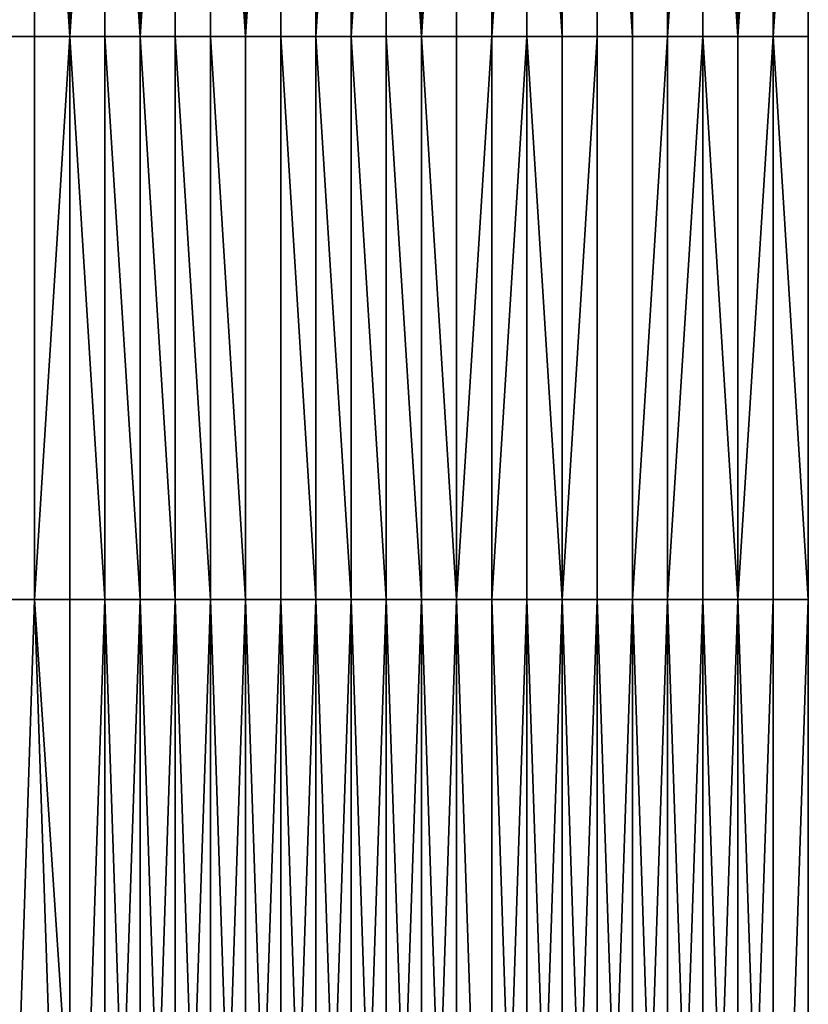
# Model space of a CAD drawing. Extents: x 0 to 0.269, y -0.011 to 0.106.
# Drawn here: x 0.047 to 0.05, y 0.084 to 0.086 of the extents above; entities that cross this region are included whole.
import ezdxf

# ---------------------------------------------------------------- set-up
doc = ezdxf.new("R2010")
doc.units = 0
doc.layers.add('A5441319_1', color=7, linetype='CONTINUOUS')

msp = doc.modelspace()

# ---------------------------------------------------------------- linework, layer by layer
at = {"layer": 'A5441319_1'}
for points in [[(0.0471, 0.0878, 0.0751), (0.0473, 0.0878, 0.0747), (0.0473, 0.0863, 0.0748), (0.0472, 0.0863, 0.075)], [(0.0474, 0.0863, 0.0745), (0.0473, 0.0863, 0.0748), (0.0473, 0.0878, 0.0747)], [(0.0474, 0.0863, 0.0745), (0.0473, 0.0878, 0.0747), (0.0475, 0.0878, 0.0743)], [(0.0475, 0.0863, 0.0743), (0.0474, 0.0863, 0.0745), (0.0475, 0.0878, 0.0743)], [(0.0476, 0.0863, 0.074), (0.0475, 0.0863, 0.0743), (0.0475, 0.0878, 0.0743)], [(0.0476, 0.0863, 0.074), (0.0475, 0.0878, 0.0743), (0.0477, 0.0878, 0.0739)], [(0.0477, 0.0863, 0.0738), (0.0476, 0.0863, 0.074), (0.0477, 0.0878, 0.0739)], [(0.0477, 0.0878, 0.0739), (0.0478, 0.0878, 0.0735), (0.0478, 0.0863, 0.0735), (0.0477, 0.0863, 0.0738)], [(0.0479, 0.0863, 0.0733), (0.0478, 0.0863, 0.0735), (0.0478, 0.0878, 0.0735)], [(0.0479, 0.0863, 0.0733), (0.0478, 0.0878, 0.0735), (0.048, 0.0878, 0.073)], [(0.048, 0.0863, 0.073), (0.0479, 0.0863, 0.0733), (0.048, 0.0878, 0.073)], [(0.048, 0.0878, 0.073), (0.0482, 0.0878, 0.0726), (0.0481, 0.0863, 0.0727), (0.048, 0.0863, 0.073)], [(0.0482, 0.0863, 0.0725), (0.0481, 0.0863, 0.0727), (0.0482, 0.0878, 0.0726)], [(0.0483, 0.0863, 0.0722), (0.0482, 0.0863, 0.0725), (0.0483, 0.0878, 0.0722)], [(0.0483, 0.0878, 0.0722), (0.0482, 0.0863, 0.0725), (0.0482, 0.0878, 0.0726)], [(0.0484, 0.0863, 0.072), (0.0483, 0.0863, 0.0722), (0.0483, 0.0878, 0.0722)], [(0.0484, 0.0863, 0.072), (0.0483, 0.0878, 0.0722), (0.0485, 0.0878, 0.0718)], [(0.0485, 0.0863, 0.0717), (0.0484, 0.0863, 0.072), (0.0485, 0.0878, 0.0718)], [(0.0486, 0.0863, 0.0715), (0.0485, 0.0863, 0.0717), (0.0485, 0.0878, 0.0718), (0.0486, 0.0878, 0.0714)], [(0.0486, 0.0863, 0.0715), (0.0486, 0.0878, 0.0714), (0.0486, 0.0863, 0.0712)], [(0.0486, 0.0863, 0.0712), (0.0487, 0.0878, 0.0709), (0.0487, 0.0863, 0.0709)], [(0.0486, 0.0878, 0.0714), (0.0487, 0.0878, 0.0709), (0.0486, 0.0863, 0.0712)], [(0.0487, 0.0863, 0.0709), (0.0487, 0.0878, 0.0709), (0.0488, 0.0863, 0.0707)], [(0.0488, 0.0863, 0.0707), (0.0487, 0.0878, 0.0709), (0.0488, 0.0878, 0.0705)], [(0.0488, 0.0863, 0.0707), (0.0488, 0.0878, 0.0705), (0.0488, 0.0863, 0.0704)], [(0.0488, 0.0878, 0.0705), (0.0489, 0.0878, 0.0701), (0.0489, 0.0863, 0.0701), (0.0488, 0.0863, 0.0704)], [(0.0489, 0.0863, 0.0701), (0.0489, 0.0878, 0.0701), (0.049, 0.0863, 0.0699)], [(0.0489, 0.0878, 0.0701), (0.049, 0.0878, 0.0696), (0.049, 0.0863, 0.0699)], [(0.049, 0.0878, 0.0696), (0.0491, 0.0878, 0.0692), (0.0491, 0.0863, 0.0693), (0.049, 0.0863, 0.0696)], [(0.049, 0.0863, 0.0699), (0.049, 0.0878, 0.0696), (0.049, 0.0863, 0.0696)], [(0.0491, 0.0878, 0.0692), (0.0491, 0.0863, 0.0691), (0.0491, 0.0863, 0.0693)], [(0.0491, 0.0863, 0.0691), (0.0492, 0.0878, 0.0688), (0.0492, 0.0863, 0.0688)], [(0.0491, 0.0878, 0.0692), (0.0492, 0.0878, 0.0688), (0.0491, 0.0863, 0.0691)], [(0.0492, 0.0878, 0.0688), (0.0492, 0.0878, 0.0684), (0.0492, 0.0863, 0.0685), (0.0492, 0.0863, 0.0688)], [(0.0492, 0.0863, 0.0685), (0.0492, 0.0878, 0.0684), (0.0493, 0.0863, 0.0682)], [(0.0492, 0.0878, 0.0684), (0.0493, 0.0878, 0.0679), (0.0493, 0.0863, 0.0682)], [(0.0493, 0.0863, 0.0682), (0.0493, 0.0878, 0.0679), (0.0493, 0.0863, 0.0679)], [(0.0493, 0.0863, 0.0676), (0.0494, 0.0878, 0.0675), (0.0494, 0.0863, 0.0673)], [(0.0493, 0.0878, 0.0679), (0.0494, 0.0878, 0.0675), (0.0493, 0.0863, 0.0676), (0.0493, 0.0863, 0.0679)], [(0.0494, 0.0878, 0.0671), (0.0494, 0.0878, 0.0667), (0.0494, 0.0863, 0.0668), (0.0494, 0.0863, 0.067)], [(0.0494, 0.0863, 0.0668), (0.0494, 0.0878, 0.0667), (0.0494, 0.0863, 0.0665)], [(0.0494, 0.0863, 0.0665), (0.0495, 0.0878, 0.0663), (0.0495, 0.0863, 0.0663)], [(0.0494, 0.0863, 0.0673), (0.0494, 0.0878, 0.0671), (0.0494, 0.0863, 0.067)], [(0.0494, 0.0878, 0.0675), (0.0494, 0.0878, 0.0671), (0.0494, 0.0863, 0.0673)], [(0.0494, 0.0863, 0.0665), (0.0494, 0.0878, 0.0667), (0.0495, 0.0878, 0.0663)], [(0.0495, 0.0878, 0.065), (0.0495, 0.0789, 0.065), (0.0495, 0.0847, 0.0653)], [(0.0495, 0.0863, 0.0663), (0.0495, 0.0878, 0.0663), (0.0495, 0.0863, 0.066)], [(0.0495, 0.0878, 0.0658), (0.0495, 0.0878, 0.0654), (0.0495, 0.0863, 0.0655), (0.0495, 0.0863, 0.0658)], [(0.0495, 0.0863, 0.066), (0.0495, 0.0878, 0.0658), (0.0495, 0.0863, 0.0658)], [(0.0495, 0.0863, 0.0655), (0.0495, 0.0878, 0.0654), (0.0495, 0.0863, 0.0653)], [(0.0495, 0.0878, 0.0663), (0.0495, 0.0878, 0.0658), (0.0495, 0.0863, 0.066)], [(0.0495, 0.0878, 0.0654), (0.0495, 0.0878, 0.065), (0.0495, 0.0863, 0.0653)], [(0.0495, 0.0847, 0.0653), (0.0495, 0.0863, 0.0653), (0.0495, 0.0878, 0.065)], [(0.0495, 0.0863, 0.0649), (0.0495, 0.0789, 0.065), (0.0495, 0.0878, 0.065)], [(0.0495, 0.0863, 0.0649), (0.0495, 0.0878, 0.065), (0.0495, 0.087, 0.0649)], [(0.0473, 0.0863, 0.0554), (0.0473, 0.087, 0.0554), (0.0472, 0.087, 0.0551), (0.0472, 0.0863, 0.0551)], [(0.0473, 0.0863, 0.0554), (0.0474, 0.0863, 0.0555), (0.0474, 0.087, 0.0555), (0.0473, 0.087, 0.0554)], [(0.0474, 0.0863, 0.0555), (0.0475, 0.0863, 0.0556), (0.0475, 0.087, 0.0556), (0.0474, 0.087, 0.0555)], [(0.0475, 0.0863, 0.0557), (0.0476, 0.0863, 0.0559), (0.0476, 0.087, 0.0559), (0.0475, 0.087, 0.0557)], [(0.0475, 0.0863, 0.0556), (0.0475, 0.0863, 0.0557), (0.0475, 0.087, 0.0557), (0.0475, 0.087, 0.0556)], [(0.0476, 0.0863, 0.056), (0.0477, 0.0863, 0.0561), (0.0477, 0.087, 0.0561), (0.0476, 0.087, 0.056)], [(0.0476, 0.0863, 0.0559), (0.0476, 0.0863, 0.056), (0.0476, 0.087, 0.056), (0.0476, 0.087, 0.0559)], [(0.0477, 0.0863, 0.0563), (0.0478, 0.0863, 0.0564), (0.0478, 0.087, 0.0564), (0.0477, 0.087, 0.0563)], [(0.0477, 0.0863, 0.0561), (0.0477, 0.0863, 0.0563), (0.0477, 0.087, 0.0563), (0.0477, 0.087, 0.0561)], [(0.0478, 0.0863, 0.0565), (0.0479, 0.0863, 0.0566), (0.0479, 0.087, 0.0566), (0.0478, 0.087, 0.0565)], [(0.0478, 0.0863, 0.0564), (0.0478, 0.0863, 0.0565), (0.0478, 0.087, 0.0565), (0.0478, 0.087, 0.0564)], [(0.048, 0.0863, 0.0569), (0.048, 0.087, 0.0569), (0.0479, 0.087, 0.0566), (0.0479, 0.0863, 0.0566)], [(0.048, 0.0863, 0.057), (0.0481, 0.0863, 0.0572), (0.0481, 0.087, 0.0572), (0.048, 0.087, 0.057)], [(0.048, 0.0863, 0.0569), (0.048, 0.0863, 0.057), (0.048, 0.087, 0.057), (0.048, 0.087, 0.0569)], [(0.0481, 0.0863, 0.0573), (0.0482, 0.0863, 0.0574), (0.0482, 0.087, 0.0574), (0.0481, 0.087, 0.0573)], [(0.0481, 0.0863, 0.0572), (0.0481, 0.0863, 0.0573), (0.0481, 0.087, 0.0573), (0.0481, 0.087, 0.0572)], [(0.0482, 0.0863, 0.0576), (0.0483, 0.0863, 0.0577), (0.0483, 0.087, 0.0577), (0.0482, 0.087, 0.0576)], [(0.0482, 0.0863, 0.0574), (0.0482, 0.0863, 0.0576), (0.0482, 0.087, 0.0576), (0.0482, 0.087, 0.0574)], [(0.0483, 0.0863, 0.0578), (0.0484, 0.0863, 0.058), (0.0484, 0.087, 0.058), (0.0483, 0.087, 0.0578)], [(0.0483, 0.0863, 0.0577), (0.0483, 0.0863, 0.0578), (0.0483, 0.087, 0.0578), (0.0483, 0.087, 0.0577)], [(0.0484, 0.0863, 0.0581), (0.0485, 0.0863, 0.0582), (0.0485, 0.087, 0.0582), (0.0484, 0.087, 0.0581)], [(0.0484, 0.0863, 0.058), (0.0484, 0.0863, 0.0581), (0.0484, 0.087, 0.0581), (0.0484, 0.087, 0.058)], [(0.0485, 0.0863, 0.0585), (0.0486, 0.0863, 0.0586), (0.0486, 0.087, 0.0586), (0.0485, 0.087, 0.0585)], [(0.0485, 0.087, 0.0582), (0.0485, 0.0863, 0.0582), (0.0485, 0.0863, 0.0585), (0.0485, 0.087, 0.0585)], [(0.0486, 0.0863, 0.0586), (0.0486, 0.0863, 0.0588), (0.0486, 0.087, 0.0588), (0.0486, 0.087, 0.0586)], [(0.0486, 0.0863, 0.0588), (0.0487, 0.0863, 0.0589), (0.0487, 0.087, 0.0589), (0.0486, 0.087, 0.0588)], [(0.0487, 0.0863, 0.0589), (0.0487, 0.0863, 0.059), (0.0487, 0.087, 0.059), (0.0487, 0.087, 0.0589)], [(0.0487, 0.0863, 0.0592), (0.0488, 0.0863, 0.0593), (0.0488, 0.087, 0.0593), (0.0487, 0.087, 0.0592)], [(0.0487, 0.0863, 0.059), (0.0487, 0.0863, 0.0592), (0.0487, 0.087, 0.0592), (0.0487, 0.087, 0.059)], [(0.0488, 0.0863, 0.0594), (0.0488, 0.0863, 0.0596), (0.0488, 0.087, 0.0596), (0.0488, 0.087, 0.0594)], [(0.0488, 0.0863, 0.0593), (0.0488, 0.0863, 0.0594), (0.0488, 0.087, 0.0594), (0.0488, 0.087, 0.0593)], [(0.0488, 0.0863, 0.0596), (0.0489, 0.0863, 0.0597), (0.0489, 0.087, 0.0597), (0.0488, 0.087, 0.0596)], [(0.0489, 0.0863, 0.0597), (0.0489, 0.0863, 0.0599), (0.0489, 0.087, 0.0599), (0.0489, 0.087, 0.0597)], [(0.049, 0.0863, 0.0601), (0.049, 0.087, 0.0601), (0.0489, 0.087, 0.0599), (0.0489, 0.0863, 0.0599)], [(0.049, 0.0863, 0.0604), (0.0491, 0.0863, 0.0605), (0.0491, 0.087, 0.0605), (0.049, 0.087, 0.0604)], [(0.049, 0.0863, 0.0603), (0.049, 0.0863, 0.0604), (0.049, 0.087, 0.0604), (0.049, 0.087, 0.0603)], [(0.049, 0.0863, 0.0601), (0.049, 0.0863, 0.0603), (0.049, 0.087, 0.0603), (0.049, 0.087, 0.0601)], [(0.0491, 0.0863, 0.0605), (0.0491, 0.0863, 0.0607), (0.0491, 0.087, 0.0607), (0.0491, 0.087, 0.0605)], [(0.0491, 0.0863, 0.0608), (0.0491, 0.0863, 0.0609), (0.0491, 0.087, 0.0609), (0.0491, 0.087, 0.0608)], [(0.0491, 0.0863, 0.0607), (0.0491, 0.0863, 0.0608), (0.0491, 0.087, 0.0608), (0.0491, 0.087, 0.0607)], [(0.0491, 0.0863, 0.0609), (0.0492, 0.0863, 0.0611), (0.0492, 0.087, 0.0611), (0.0491, 0.087, 0.0609)], [(0.0492, 0.0863, 0.0611), (0.0492, 0.0863, 0.0612), (0.0492, 0.087, 0.0612), (0.0492, 0.087, 0.0611)], [(0.0492, 0.0863, 0.0614), (0.0492, 0.0863, 0.0615), (0.0492, 0.087, 0.0615), (0.0492, 0.087, 0.0614)], [(0.0492, 0.0863, 0.0612), (0.0492, 0.0863, 0.0614), (0.0492, 0.087, 0.0614), (0.0492, 0.087, 0.0612)], [(0.0492, 0.0863, 0.0616), (0.0493, 0.0863, 0.0618), (0.0493, 0.087, 0.0618), (0.0492, 0.087, 0.0616)], [(0.0492, 0.0863, 0.0615), (0.0492, 0.0863, 0.0616), (0.0492, 0.087, 0.0616), (0.0492, 0.087, 0.0615)], [(0.0493, 0.0863, 0.0622), (0.0493, 0.0863, 0.0623), (0.0493, 0.087, 0.0623), (0.0493, 0.087, 0.0622)], [(0.0493, 0.0863, 0.0621), (0.0493, 0.0863, 0.0622), (0.0493, 0.087, 0.0622), (0.0493, 0.087, 0.0621)], [(0.0493, 0.0863, 0.0623), (0.0494, 0.0863, 0.0625), (0.0494, 0.087, 0.0625), (0.0493, 0.087, 0.0623)], [(0.0493, 0.0863, 0.0621), (0.0493, 0.087, 0.0621), (0.0493, 0.087, 0.0618), (0.0493, 0.0863, 0.0618)], [(0.0494, 0.0863, 0.0628), (0.0494, 0.0863, 0.0629), (0.0494, 0.087, 0.0629), (0.0494, 0.087, 0.0628)], [(0.0494, 0.0863, 0.0626), (0.0494, 0.0863, 0.0628), (0.0494, 0.087, 0.0628), (0.0494, 0.087, 0.0626)], [(0.0494, 0.0863, 0.0631), (0.0494, 0.0863, 0.0632), (0.0494, 0.087, 0.0632), (0.0494, 0.087, 0.0631)], [(0.0494, 0.0863, 0.0629), (0.0494, 0.0863, 0.0631), (0.0494, 0.087, 0.0631), (0.0494, 0.087, 0.0629)], [(0.0494, 0.0863, 0.0634), (0.0495, 0.0863, 0.0635), (0.0495, 0.087, 0.0635), (0.0494, 0.087, 0.0634)], [(0.0494, 0.0863, 0.0632), (0.0494, 0.0863, 0.0634), (0.0494, 0.087, 0.0634), (0.0494, 0.087, 0.0632)], [(0.0494, 0.0863, 0.0625), (0.0494, 0.0863, 0.0626), (0.0494, 0.087, 0.0626), (0.0494, 0.087, 0.0625)], [(0.0495, 0.0863, 0.0637), (0.0495, 0.0863, 0.0638), (0.0495, 0.087, 0.0638), (0.0495, 0.087, 0.0637)], [(0.0495, 0.0863, 0.0635), (0.0495, 0.0863, 0.0637), (0.0495, 0.087, 0.0637), (0.0495, 0.087, 0.0635)], [(0.0495, 0.0863, 0.064), (0.0495, 0.0863, 0.0641), (0.0495, 0.087, 0.0641), (0.0495, 0.087, 0.064)], [(0.0495, 0.0863, 0.0638), (0.0495, 0.0863, 0.064), (0.0495, 0.087, 0.064), (0.0495, 0.087, 0.0638)], [(0.0495, 0.0863, 0.0643), (0.0495, 0.0863, 0.0644), (0.0495, 0.087, 0.0644), (0.0495, 0.087, 0.0643)], [(0.0495, 0.0863, 0.0641), (0.0495, 0.0863, 0.0643), (0.0495, 0.087, 0.0643), (0.0495, 0.087, 0.0641)], [(0.0495, 0.0863, 0.0646), (0.0495, 0.0863, 0.0647), (0.0495, 0.087, 0.0647), (0.0495, 0.087, 0.0646)], [(0.0495, 0.0863, 0.0644), (0.0495, 0.0863, 0.0646), (0.0495, 0.087, 0.0646), (0.0495, 0.087, 0.0644)], [(0.0495, 0.0863, 0.0647), (0.0495, 0.0863, 0.0649), (0.0495, 0.087, 0.0649), (0.0495, 0.087, 0.0647)], [(0.0473, 0.0847, 0.0748), (0.0472, 0.0847, 0.075), (0.0472, 0.0863, 0.075), (0.0473, 0.0863, 0.0748)], [(0.0472, 0.0847, 0.0551), (0.0473, 0.0847, 0.0554), (0.0473, 0.0863, 0.0554), (0.0472, 0.0863, 0.0551)], [(0.0474, 0.0847, 0.0745), (0.0473, 0.0847, 0.0748), (0.0473, 0.0863, 0.0748), (0.0474, 0.0863, 0.0745)], [(0.0474, 0.0863, 0.0555), (0.0473, 0.0863, 0.0554), (0.0473, 0.0847, 0.0554)], [(0.0474, 0.0863, 0.0555), (0.0473, 0.0847, 0.0554), (0.0475, 0.0847, 0.0556)], [(0.0475, 0.0847, 0.0743), (0.0474, 0.0847, 0.0745), (0.0474, 0.0863, 0.0745), (0.0475, 0.0863, 0.0743)], [(0.0475, 0.0847, 0.0556), (0.0475, 0.0863, 0.0556), (0.0474, 0.0863, 0.0555)], [(0.0476, 0.0847, 0.074), (0.0475, 0.0847, 0.0743), (0.0475, 0.0863, 0.0743), (0.0476, 0.0863, 0.074)], [(0.0476, 0.0847, 0.0559), (0.0476, 0.0863, 0.0559), (0.0475, 0.0863, 0.0557)], [(0.0475, 0.0863, 0.0557), (0.0475, 0.0863, 0.0556), (0.0475, 0.0847, 0.0556)], [(0.0475, 0.0863, 0.0557), (0.0475, 0.0847, 0.0556), (0.0476, 0.0847, 0.0559)], [(0.0477, 0.0847, 0.0738), (0.0476, 0.0847, 0.074), (0.0476, 0.0863, 0.074), (0.0477, 0.0863, 0.0738)], [(0.0477, 0.0847, 0.0561), (0.0477, 0.0863, 0.0561), (0.0476, 0.0863, 0.056)], [(0.0476, 0.0863, 0.056), (0.0476, 0.0863, 0.0559), (0.0476, 0.0847, 0.0559)], [(0.0476, 0.0863, 0.056), (0.0476, 0.0847, 0.0559), (0.0477, 0.0847, 0.0561)], [(0.0478, 0.0847, 0.0735), (0.0477, 0.0847, 0.0738), (0.0477, 0.0863, 0.0738), (0.0478, 0.0863, 0.0735)], [(0.0478, 0.0847, 0.0564), (0.0478, 0.0863, 0.0564), (0.0477, 0.0863, 0.0563)], [(0.0477, 0.0863, 0.0563), (0.0477, 0.0863, 0.0561), (0.0477, 0.0847, 0.0561)], [(0.0477, 0.0863, 0.0563), (0.0477, 0.0847, 0.0561), (0.0478, 0.0847, 0.0564)], [(0.0479, 0.0847, 0.0733), (0.0478, 0.0847, 0.0735), (0.0478, 0.0863, 0.0735), (0.0479, 0.0863, 0.0733)], [(0.0479, 0.0847, 0.0566), (0.0479, 0.0863, 0.0566), (0.0478, 0.0863, 0.0565)], [(0.0478, 0.0863, 0.0565), (0.0478, 0.0863, 0.0564), (0.0478, 0.0847, 0.0564)], [(0.0478, 0.0863, 0.0565), (0.0478, 0.0847, 0.0564), (0.0479, 0.0847, 0.0566)], [(0.048, 0.0847, 0.073), (0.0479, 0.0847, 0.0733), (0.0479, 0.0863, 0.0733), (0.048, 0.0863, 0.073)], [(0.0479, 0.0847, 0.0566), (0.048, 0.0847, 0.0569), (0.048, 0.0863, 0.0569), (0.0479, 0.0863, 0.0566)], [(0.0481, 0.0847, 0.0727), (0.048, 0.0847, 0.073), (0.048, 0.0863, 0.073), (0.0481, 0.0863, 0.0727)], [(0.0481, 0.0847, 0.0572), (0.0481, 0.0863, 0.0572), (0.048, 0.0863, 0.057)], [(0.048, 0.0863, 0.057), (0.048, 0.0863, 0.0569), (0.048, 0.0847, 0.0569)], [(0.048, 0.0863, 0.057), (0.048, 0.0847, 0.0569), (0.0481, 0.0847, 0.0572)], [(0.0482, 0.0847, 0.0725), (0.0481, 0.0847, 0.0727), (0.0481, 0.0863, 0.0727), (0.0482, 0.0863, 0.0725)], [(0.0482, 0.0847, 0.0574), (0.0482, 0.0863, 0.0574), (0.0481, 0.0863, 0.0573)], [(0.0481, 0.0863, 0.0573), (0.0481, 0.0863, 0.0572), (0.0481, 0.0847, 0.0572)], [(0.0481, 0.0863, 0.0573), (0.0481, 0.0847, 0.0572), (0.0482, 0.0847, 0.0574)], [(0.0483, 0.0847, 0.0722), (0.0482, 0.0847, 0.0725), (0.0482, 0.0863, 0.0725), (0.0483, 0.0863, 0.0722)], [(0.0483, 0.0847, 0.0577), (0.0483, 0.0863, 0.0577), (0.0482, 0.0863, 0.0576)], [(0.0482, 0.0863, 0.0576), (0.0482, 0.0863, 0.0574), (0.0482, 0.0847, 0.0574)], [(0.0482, 0.0863, 0.0576), (0.0482, 0.0847, 0.0574), (0.0483, 0.0847, 0.0577)], [(0.0484, 0.0847, 0.072), (0.0483, 0.0847, 0.0722), (0.0483, 0.0863, 0.0722), (0.0484, 0.0863, 0.072)], [(0.0484, 0.0847, 0.058), (0.0484, 0.0863, 0.058), (0.0483, 0.0863, 0.0578)], [(0.0483, 0.0863, 0.0578), (0.0483, 0.0863, 0.0577), (0.0483, 0.0847, 0.0577)], [(0.0483, 0.0863, 0.0578), (0.0483, 0.0847, 0.0577), (0.0484, 0.0847, 0.058)], [(0.0485, 0.0847, 0.0717), (0.0484, 0.0847, 0.072), (0.0484, 0.0863, 0.072), (0.0485, 0.0863, 0.0717)], [(0.0485, 0.0847, 0.0582), (0.0485, 0.0863, 0.0582), (0.0484, 0.0863, 0.0581)], [(0.0484, 0.0863, 0.0581), (0.0484, 0.0863, 0.058), (0.0484, 0.0847, 0.058)], [(0.0484, 0.0863, 0.0581), (0.0484, 0.0847, 0.058), (0.0485, 0.0847, 0.0582)], [(0.0486, 0.0847, 0.0715), (0.0485, 0.0847, 0.0717), (0.0485, 0.0863, 0.0717), (0.0486, 0.0863, 0.0715)], [(0.0486, 0.0863, 0.0586), (0.0485, 0.0863, 0.0585), (0.0485, 0.0847, 0.0585)], [(0.0486, 0.0863, 0.0586), (0.0485, 0.0847, 0.0585), (0.0486, 0.0847, 0.0588)], [(0.0485, 0.0847, 0.0582), (0.0485, 0.0847, 0.0585), (0.0485, 0.0863, 0.0585), (0.0485, 0.0863, 0.0582)], [(0.0486, 0.0847, 0.0712), (0.0486, 0.0847, 0.0715), (0.0486, 0.0863, 0.0715), (0.0486, 0.0863, 0.0712)], [(0.0487, 0.0847, 0.0709), (0.0486, 0.0847, 0.0712), (0.0486, 0.0863, 0.0712), (0.0487, 0.0863, 0.0709)], [(0.0486, 0.0847, 0.0588), (0.0486, 0.0863, 0.0588), (0.0486, 0.0863, 0.0586)], [(0.0487, 0.0863, 0.0589), (0.0486, 0.0863, 0.0588), (0.0486, 0.0847, 0.0588)], [(0.0487, 0.0863, 0.0589), (0.0486, 0.0847, 0.0588), (0.0487, 0.0847, 0.059)], [(0.0488, 0.0847, 0.0707), (0.0487, 0.0847, 0.0709), (0.0487, 0.0863, 0.0709), (0.0488, 0.0863, 0.0707)], [(0.0488, 0.0847, 0.0593), (0.0488, 0.0863, 0.0593), (0.0487, 0.0863, 0.0592)], [(0.0487, 0.0863, 0.0592), (0.0487, 0.0863, 0.059), (0.0487, 0.0847, 0.059)], [(0.0487, 0.0863, 0.0592), (0.0487, 0.0847, 0.059), (0.0488, 0.0847, 0.0593)], [(0.0487, 0.0847, 0.059), (0.0487, 0.0863, 0.059), (0.0487, 0.0863, 0.0589)], [(0.0489, 0.0847, 0.0701), (0.0488, 0.0847, 0.0704), (0.0488, 0.0863, 0.0704), (0.0489, 0.0863, 0.0701)], [(0.0488, 0.0847, 0.0704), (0.0488, 0.0847, 0.0707), (0.0488, 0.0863, 0.0707), (0.0488, 0.0863, 0.0704)], [(0.0489, 0.0863, 0.0597), (0.0488, 0.0863, 0.0596), (0.0488, 0.0847, 0.0596)], [(0.0489, 0.0863, 0.0597), (0.0488, 0.0847, 0.0596), (0.0489, 0.0847, 0.0599)], [(0.0488, 0.0847, 0.0596), (0.0488, 0.0863, 0.0596), (0.0488, 0.0863, 0.0594)], [(0.0488, 0.0863, 0.0594), (0.0488, 0.0863, 0.0593), (0.0488, 0.0847, 0.0593)], [(0.0488, 0.0863, 0.0594), (0.0488, 0.0847, 0.0593), (0.0488, 0.0847, 0.0596)], [(0.049, 0.0847, 0.0699), (0.0489, 0.0847, 0.0701), (0.0489, 0.0863, 0.0701), (0.049, 0.0863, 0.0699)], [(0.0489, 0.0847, 0.0599), (0.0489, 0.0863, 0.0599), (0.0489, 0.0863, 0.0597)], [(0.0489, 0.0847, 0.0599), (0.049, 0.0847, 0.0601), (0.049, 0.0863, 0.0601), (0.0489, 0.0863, 0.0599)], [(0.049, 0.0847, 0.0696), (0.049, 0.0847, 0.0699), (0.049, 0.0863, 0.0699), (0.049, 0.0863, 0.0696)], [(0.0491, 0.0847, 0.0693), (0.049, 0.0847, 0.0696), (0.049, 0.0863, 0.0696), (0.0491, 0.0863, 0.0693)], [(0.0491, 0.0863, 0.0605), (0.049, 0.0863, 0.0604), (0.049, 0.0847, 0.0604)], [(0.0491, 0.0863, 0.0605), (0.049, 0.0847, 0.0604), (0.0491, 0.0847, 0.0607)], [(0.049, 0.0847, 0.0604), (0.049, 0.0863, 0.0604), (0.049, 0.0863, 0.0603)], [(0.049, 0.0863, 0.0603), (0.049, 0.0863, 0.0601), (0.049, 0.0847, 0.0601)], [(0.049, 0.0863, 0.0603), (0.049, 0.0847, 0.0601), (0.049, 0.0847, 0.0604)], [(0.0491, 0.0847, 0.0691), (0.0491, 0.0847, 0.0693), (0.0491, 0.0863, 0.0693), (0.0491, 0.0863, 0.0691)], [(0.0492, 0.0847, 0.0688), (0.0491, 0.0847, 0.0691), (0.0491, 0.0863, 0.0691), (0.0492, 0.0863, 0.0688)], [(0.0491, 0.0847, 0.0609), (0.0491, 0.0863, 0.0609), (0.0491, 0.0863, 0.0608)], [(0.0491, 0.0863, 0.0608), (0.0491, 0.0863, 0.0607), (0.0491, 0.0847, 0.0607)], [(0.0491, 0.0863, 0.0608), (0.0491, 0.0847, 0.0607), (0.0491, 0.0847, 0.0609)], [(0.0491, 0.0847, 0.0607), (0.0491, 0.0863, 0.0607), (0.0491, 0.0863, 0.0605)], [(0.0492, 0.0863, 0.0611), (0.0491, 0.0863, 0.0609), (0.0491, 0.0847, 0.0609)], [(0.0492, 0.0863, 0.0611), (0.0491, 0.0847, 0.0609), (0.0492, 0.0847, 0.0612)], [(0.0492, 0.0847, 0.0685), (0.0492, 0.0847, 0.0688), (0.0492, 0.0863, 0.0688), (0.0492, 0.0863, 0.0685)], [(0.0493, 0.0847, 0.0682), (0.0492, 0.0847, 0.0685), (0.0492, 0.0863, 0.0685), (0.0493, 0.0863, 0.0682)], [(0.0492, 0.0847, 0.0615), (0.0492, 0.0863, 0.0615), (0.0492, 0.0863, 0.0614)], [(0.0492, 0.0863, 0.0614), (0.0492, 0.0863, 0.0612), (0.0492, 0.0847, 0.0612)], [(0.0492, 0.0863, 0.0614), (0.0492, 0.0847, 0.0612), (0.0492, 0.0847, 0.0615)], [(0.0492, 0.0847, 0.0612), (0.0492, 0.0863, 0.0612), (0.0492, 0.0863, 0.0611)], [(0.0493, 0.0847, 0.0618), (0.0493, 0.0863, 0.0618), (0.0492, 0.0863, 0.0616)], [(0.0492, 0.0863, 0.0616), (0.0492, 0.0863, 0.0615), (0.0492, 0.0847, 0.0615)], [(0.0492, 0.0863, 0.0616), (0.0492, 0.0847, 0.0615), (0.0493, 0.0847, 0.0618)], [(0.0494, 0.0847, 0.0673), (0.0493, 0.0847, 0.0676), (0.0493, 0.0863, 0.0676), (0.0494, 0.0863, 0.0673)], [(0.0493, 0.0847, 0.0679), (0.0493, 0.0847, 0.0682), (0.0493, 0.0863, 0.0682), (0.0493, 0.0863, 0.0679)], [(0.0493, 0.0847, 0.0676), (0.0493, 0.0847, 0.0679), (0.0493, 0.0863, 0.0679), (0.0493, 0.0863, 0.0676)], [(0.0493, 0.0847, 0.0618), (0.0493, 0.0847, 0.0621), (0.0493, 0.0863, 0.0621), (0.0493, 0.0863, 0.0618)], [(0.0494, 0.0863, 0.0625), (0.0493, 0.0863, 0.0623), (0.0493, 0.0847, 0.0623)], [(0.0494, 0.0863, 0.0625), (0.0493, 0.0847, 0.0623), (0.0494, 0.0847, 0.0626)], [(0.0493, 0.0847, 0.0623), (0.0493, 0.0863, 0.0623), (0.0493, 0.0863, 0.0622)], [(0.0493, 0.0863, 0.0622), (0.0493, 0.0863, 0.0621), (0.0493, 0.0847, 0.0621)], [(0.0493, 0.0863, 0.0622), (0.0493, 0.0847, 0.0621), (0.0493, 0.0847, 0.0623)], [(0.0494, 0.0847, 0.067), (0.0494, 0.0847, 0.0673), (0.0494, 0.0863, 0.0673), (0.0494, 0.0863, 0.067)], [(0.0495, 0.0847, 0.0663), (0.0494, 0.0847, 0.0665), (0.0494, 0.0863, 0.0665), (0.0495, 0.0863, 0.0663)], [(0.0494, 0.0847, 0.0668), (0.0494, 0.0847, 0.067), (0.0494, 0.0863, 0.067), (0.0494, 0.0863, 0.0668)], [(0.0494, 0.0847, 0.0665), (0.0494, 0.0847, 0.0668), (0.0494, 0.0863, 0.0668), (0.0494, 0.0863, 0.0665)], [(0.0494, 0.0847, 0.0632), (0.0494, 0.0863, 0.0632), (0.0494, 0.0863, 0.0631)], [(0.0494, 0.0863, 0.0631), (0.0494, 0.0863, 0.0629), (0.0494, 0.0847, 0.0629)], [(0.0494, 0.0863, 0.0631), (0.0494, 0.0847, 0.0629), (0.0494, 0.0847, 0.0632)], [(0.0494, 0.0847, 0.0629), (0.0494, 0.0863, 0.0629), (0.0494, 0.0863, 0.0628)], [(0.0494, 0.0863, 0.0628), (0.0494, 0.0863, 0.0626), (0.0494, 0.0847, 0.0626)], [(0.0494, 0.0863, 0.0628), (0.0494, 0.0847, 0.0626), (0.0494, 0.0847, 0.0629)], [(0.0495, 0.0847, 0.0635), (0.0495, 0.0863, 0.0635), (0.0494, 0.0863, 0.0634)], [(0.0494, 0.0863, 0.0634), (0.0494, 0.0863, 0.0632), (0.0494, 0.0847, 0.0632)], [(0.0494, 0.0863, 0.0634), (0.0494, 0.0847, 0.0632), (0.0495, 0.0847, 0.0635)], [(0.0494, 0.0847, 0.0626), (0.0494, 0.0863, 0.0626), (0.0494, 0.0863, 0.0625)], [(0.0495, 0.0847, 0.0653), (0.0495, 0.0847, 0.0655), (0.0495, 0.0863, 0.0655), (0.0495, 0.0863, 0.0653)], [(0.0495, 0.0847, 0.0658), (0.0495, 0.0847, 0.066), (0.0495, 0.0863, 0.066), (0.0495, 0.0863, 0.0658)], [(0.0495, 0.0847, 0.0655), (0.0495, 0.0847, 0.0658), (0.0495, 0.0863, 0.0658), (0.0495, 0.0863, 0.0655)], [(0.0495, 0.0847, 0.066), (0.0495, 0.0847, 0.0663), (0.0495, 0.0863, 0.0663), (0.0495, 0.0863, 0.066)], [(0.0495, 0.0847, 0.0638), (0.0495, 0.0863, 0.0638), (0.0495, 0.0863, 0.0637)], [(0.0495, 0.0863, 0.0637), (0.0495, 0.0863, 0.0635), (0.0495, 0.0847, 0.0635)], [(0.0495, 0.0863, 0.0637), (0.0495, 0.0847, 0.0635), (0.0495, 0.0847, 0.0638)], [(0.0495, 0.0847, 0.0644), (0.0495, 0.0863, 0.0644), (0.0495, 0.0863, 0.0643)], [(0.0495, 0.0863, 0.0643), (0.0495, 0.0863, 0.0641), (0.0495, 0.0847, 0.0641)], [(0.0495, 0.0863, 0.0643), (0.0495, 0.0847, 0.0641), (0.0495, 0.0847, 0.0644)], [(0.0495, 0.0847, 0.0641), (0.0495, 0.0863, 0.0641), (0.0495, 0.0863, 0.064)], [(0.0495, 0.0863, 0.064), (0.0495, 0.0863, 0.0638), (0.0495, 0.0847, 0.0638)], [(0.0495, 0.0863, 0.064), (0.0495, 0.0847, 0.0638), (0.0495, 0.0847, 0.0641)], [(0.0495, 0.0847, 0.0647), (0.0495, 0.0863, 0.0647), (0.0495, 0.0863, 0.0646)], [(0.0495, 0.0863, 0.0646), (0.0495, 0.0863, 0.0644), (0.0495, 0.0847, 0.0644)], [(0.0495, 0.0863, 0.0646), (0.0495, 0.0847, 0.0644), (0.0495, 0.0847, 0.0647)], [(0.0495, 0.0863, 0.0649), (0.0495, 0.0847, 0.0647), (0.0495, 0.0789, 0.065)], [(0.0495, 0.0863, 0.0649), (0.0495, 0.0863, 0.0647), (0.0495, 0.0847, 0.0647)], [(0.0472, 0.0817, 0.075), (0.0472, 0.0847, 0.075), (0.0473, 0.0847, 0.0748)], [(0.0473, 0.0847, 0.0748), (0.0474, 0.0817, 0.0745), (0.0472, 0.0817, 0.075)], [(0.0473, 0.0847, 0.0554), (0.0472, 0.0847, 0.0551), (0.0472, 0.0817, 0.0551)], [(0.0473, 0.0847, 0.0554), (0.0472, 0.0817, 0.0551), (0.0475, 0.0817, 0.0556)], [(0.0473, 0.0847, 0.0748), (0.0474, 0.0847, 0.0745), (0.0474, 0.0817, 0.0745)], [(0.0475, 0.0817, 0.0556), (0.0475, 0.0847, 0.0556), (0.0473, 0.0847, 0.0554)], [(0.0474, 0.0817, 0.0745), (0.0474, 0.0847, 0.0745), (0.0475, 0.0847, 0.0743)], [(0.0475, 0.0847, 0.0743), (0.0476, 0.0817, 0.074), (0.0474, 0.0817, 0.0745)], [(0.0475, 0.0847, 0.0743), (0.0476, 0.0847, 0.074), (0.0476, 0.0817, 0.074)], [(0.0476, 0.0847, 0.0559), (0.0475, 0.0847, 0.0556), (0.0475, 0.0817, 0.0556)], [(0.0476, 0.0847, 0.0559), (0.0475, 0.0817, 0.0556), (0.0477, 0.0817, 0.0561)], [(0.0476, 0.0817, 0.074), (0.0476, 0.0847, 0.074), (0.0477, 0.0847, 0.0738)], [(0.0477, 0.0847, 0.0738), (0.0478, 0.0817, 0.0735), (0.0476, 0.0817, 0.074)], [(0.0477, 0.0817, 0.0561), (0.0477, 0.0847, 0.0561), (0.0476, 0.0847, 0.0559)], [(0.0477, 0.0847, 0.0738), (0.0478, 0.0847, 0.0735), (0.0478, 0.0817, 0.0735)], [(0.0478, 0.0847, 0.0564), (0.0477, 0.0847, 0.0561), (0.0477, 0.0817, 0.0561)], [(0.0478, 0.0847, 0.0564), (0.0477, 0.0817, 0.0561), (0.0479, 0.0817, 0.0566)], [(0.0478, 0.0817, 0.0735), (0.0478, 0.0847, 0.0735), (0.0479, 0.0847, 0.0733)], [(0.0479, 0.0847, 0.0733), (0.048, 0.0817, 0.073), (0.0478, 0.0817, 0.0735)], [(0.0479, 0.0817, 0.0566), (0.0479, 0.0847, 0.0566), (0.0478, 0.0847, 0.0564)], [(0.0479, 0.0847, 0.0733), (0.048, 0.0847, 0.073), (0.048, 0.0817, 0.073)], [(0.048, 0.0847, 0.0569), (0.0479, 0.0847, 0.0566), (0.0479, 0.0817, 0.0566)], [(0.048, 0.0847, 0.0569), (0.0479, 0.0817, 0.0566), (0.0481, 0.0817, 0.0572)], [(0.048, 0.0817, 0.073), (0.048, 0.0847, 0.073), (0.0481, 0.0847, 0.0727)], [(0.0481, 0.0847, 0.0727), (0.0482, 0.0817, 0.0725), (0.048, 0.0817, 0.073)], [(0.0481, 0.0817, 0.0572), (0.0481, 0.0847, 0.0572), (0.048, 0.0847, 0.0569)], [(0.0481, 0.0847, 0.0727), (0.0482, 0.0847, 0.0725), (0.0482, 0.0817, 0.0725)], [(0.0482, 0.0847, 0.0574), (0.0481, 0.0847, 0.0572), (0.0481, 0.0817, 0.0572)], [(0.0482, 0.0847, 0.0574), (0.0481, 0.0817, 0.0572), (0.0483, 0.0817, 0.0577)], [(0.0482, 0.0817, 0.0725), (0.0482, 0.0847, 0.0725), (0.0483, 0.0847, 0.0722)], [(0.0483, 0.0847, 0.0722), (0.0484, 0.0817, 0.072), (0.0482, 0.0817, 0.0725)], [(0.0483, 0.0817, 0.0577), (0.0483, 0.0847, 0.0577), (0.0482, 0.0847, 0.0574)], [(0.0483, 0.0847, 0.0722), (0.0484, 0.0847, 0.072), (0.0484, 0.0817, 0.072)], [(0.0484, 0.0847, 0.058), (0.0483, 0.0847, 0.0577), (0.0483, 0.0817, 0.0577)], [(0.0484, 0.0847, 0.058), (0.0483, 0.0817, 0.0577), (0.0485, 0.0817, 0.0582)], [(0.0484, 0.0817, 0.072), (0.0484, 0.0847, 0.072), (0.0485, 0.0847, 0.0717)], [(0.0485, 0.0847, 0.0717), (0.0486, 0.0817, 0.0715), (0.0484, 0.0817, 0.072)], [(0.0485, 0.0817, 0.0582), (0.0485, 0.0847, 0.0582), (0.0484, 0.0847, 0.058)], [(0.0485, 0.0847, 0.0717), (0.0486, 0.0847, 0.0715), (0.0486, 0.0817, 0.0715)], [(0.0486, 0.0817, 0.0588), (0.0486, 0.0847, 0.0588), (0.0485, 0.0847, 0.0585)], [(0.0485, 0.0847, 0.0585), (0.0485, 0.0847, 0.0582), (0.0485, 0.0817, 0.0582)], [(0.0485, 0.0847, 0.0585), (0.0485, 0.0817, 0.0582), (0.0486, 0.0817, 0.0588)], [(0.0486, 0.0817, 0.0715), (0.0486, 0.0847, 0.0715), (0.0486, 0.0847, 0.0712)], [(0.0486, 0.0847, 0.0712), (0.0487, 0.0847, 0.0709), (0.0487, 0.0817, 0.0709)], [(0.0486, 0.0847, 0.0712), (0.0487, 0.0817, 0.0709), (0.0486, 0.0817, 0.0715)], [(0.0487, 0.0847, 0.059), (0.0486, 0.0847, 0.0588), (0.0486, 0.0817, 0.0588)], [(0.0487, 0.0847, 0.059), (0.0486, 0.0817, 0.0588), (0.0488, 0.0817, 0.0593)], [(0.0487, 0.0817, 0.0709), (0.0487, 0.0847, 0.0709), (0.0488, 0.0847, 0.0707)], [(0.0488, 0.0847, 0.0707), (0.0488, 0.0817, 0.0704), (0.0487, 0.0817, 0.0709)], [(0.0488, 0.0817, 0.0593), (0.0488, 0.0847, 0.0593), (0.0487, 0.0847, 0.059)], [(0.0488, 0.0817, 0.0704), (0.0488, 0.0847, 0.0704), (0.0489, 0.0847, 0.0701)], [(0.0489, 0.0847, 0.0701), (0.049, 0.0817, 0.0699), (0.0488, 0.0817, 0.0704)], [(0.0488, 0.0847, 0.0707), (0.0488, 0.0847, 0.0704), (0.0488, 0.0817, 0.0704)], [(0.0489, 0.0817, 0.0599), (0.0489, 0.0847, 0.0599), (0.0488, 0.0847, 0.0596)], [(0.0488, 0.0847, 0.0596), (0.0488, 0.0847, 0.0593), (0.0488, 0.0817, 0.0593)], [(0.0488, 0.0847, 0.0596), (0.0488, 0.0817, 0.0593), (0.0489, 0.0817, 0.0599)], [(0.0489, 0.0847, 0.0701), (0.049, 0.0847, 0.0699), (0.049, 0.0817, 0.0699)], [(0.049, 0.0847, 0.0601), (0.0489, 0.0847, 0.0599), (0.0489, 0.0817, 0.0599)], [(0.049, 0.0847, 0.0601), (0.0489, 0.0817, 0.0599), (0.049, 0.0817, 0.0604)], [(0.049, 0.0817, 0.0699), (0.049, 0.0847, 0.0699), (0.049, 0.0847, 0.0696)], [(0.049, 0.0847, 0.0696), (0.0491, 0.0847, 0.0693), (0.0491, 0.0817, 0.0693)], [(0.049, 0.0847, 0.0696), (0.0491, 0.0817, 0.0693), (0.049, 0.0817, 0.0699)], [(0.0491, 0.0847, 0.0607), (0.049, 0.0847, 0.0604), (0.049, 0.0817, 0.0604)], [(0.0491, 0.0847, 0.0607), (0.049, 0.0817, 0.0604), (0.0491, 0.0817, 0.0609)], [(0.049, 0.0817, 0.0604), (0.049, 0.0847, 0.0604), (0.049, 0.0847, 0.0601)], [(0.0491, 0.0817, 0.0693), (0.0491, 0.0847, 0.0693), (0.0491, 0.0847, 0.0691)], [(0.0491, 0.0847, 0.0691), (0.0492, 0.0847, 0.0688), (0.0492, 0.0817, 0.0688)], [(0.0491, 0.0847, 0.0691), (0.0492, 0.0817, 0.0688), (0.0491, 0.0817, 0.0693)], [(0.0492, 0.0847, 0.0612), (0.0491, 0.0847, 0.0609), (0.0491, 0.0817, 0.0609)], [(0.0492, 0.0847, 0.0612), (0.0491, 0.0817, 0.0609), (0.0492, 0.0817, 0.0615)], [(0.0491, 0.0817, 0.0609), (0.0491, 0.0847, 0.0609), (0.0491, 0.0847, 0.0607)], [(0.0492, 0.0817, 0.0688), (0.0492, 0.0847, 0.0688), (0.0492, 0.0847, 0.0685)], [(0.0492, 0.0847, 0.0685), (0.0493, 0.0847, 0.0682), (0.0493, 0.0817, 0.0682)], [(0.0492, 0.0847, 0.0685), (0.0493, 0.0817, 0.0682), (0.0492, 0.0817, 0.0688)], [(0.0492, 0.0817, 0.0615), (0.0492, 0.0847, 0.0615), (0.0492, 0.0847, 0.0612)], [(0.0493, 0.0847, 0.0618), (0.0492, 0.0847, 0.0615), (0.0492, 0.0817, 0.0615)], [(0.0493, 0.0847, 0.0618), (0.0492, 0.0817, 0.0615), (0.0493, 0.0817, 0.0621)], [(0.0493, 0.0817, 0.0682), (0.0493, 0.0847, 0.0682), (0.0493, 0.0847, 0.0679)], [(0.0493, 0.0847, 0.0679), (0.0493, 0.0847, 0.0676), (0.0493, 0.0817, 0.0676)], [(0.0493, 0.0847, 0.0679), (0.0493, 0.0817, 0.0676), (0.0493, 0.0817, 0.0682)], [(0.0493, 0.0817, 0.0676), (0.0493, 0.0847, 0.0676), (0.0494, 0.0847, 0.0673)], [(0.0494, 0.0847, 0.0673), (0.0494, 0.0817, 0.067), (0.0493, 0.0817, 0.0676)], [(0.0494, 0.0817, 0.0626), (0.0494, 0.0847, 0.0626), (0.0493, 0.0847, 0.0623)], [(0.0493, 0.0847, 0.0623), (0.0493, 0.0847, 0.0621), (0.0493, 0.0817, 0.0621)], [(0.0493, 0.0847, 0.0623), (0.0493, 0.0817, 0.0621), (0.0494, 0.0817, 0.0626)], [(0.0493, 0.0817, 0.0621), (0.0493, 0.0847, 0.0621), (0.0493, 0.0847, 0.0618)], [(0.0494, 0.0847, 0.0673), (0.0494, 0.0847, 0.067), (0.0494, 0.0817, 0.067)], [(0.0494, 0.0817, 0.067), (0.0494, 0.0847, 0.067), (0.0494, 0.0847, 0.0668)], [(0.0494, 0.0847, 0.0668), (0.0494, 0.0847, 0.0665), (0.0494, 0.0817, 0.0665)], [(0.0494, 0.0847, 0.0668), (0.0494, 0.0817, 0.0665), (0.0494, 0.0817, 0.067)], [(0.0494, 0.0817, 0.0665), (0.0494, 0.0847, 0.0665), (0.0495, 0.0847, 0.0663)], [(0.0495, 0.0847, 0.0663), (0.0495, 0.0817, 0.066), (0.0494, 0.0817, 0.0665)], [(0.0495, 0.0847, 0.0635), (0.0494, 0.0847, 0.0632), (0.0494, 0.0817, 0.0632)], [(0.0495, 0.0847, 0.0635), (0.0494, 0.0817, 0.0632), (0.0495, 0.0817, 0.0638)], [(0.0494, 0.0817, 0.0632), (0.0494, 0.0847, 0.0632), (0.0494, 0.0847, 0.0629)], [(0.0494, 0.0847, 0.0629), (0.0494, 0.0847, 0.0626), (0.0494, 0.0817, 0.0626)], [(0.0494, 0.0847, 0.0629), (0.0494, 0.0817, 0.0626), (0.0494, 0.0817, 0.0632)], [(0.0495, 0.0817, 0.066), (0.0495, 0.0847, 0.066), (0.0495, 0.0847, 0.0658)], [(0.0495, 0.0847, 0.0658), (0.0495, 0.0847, 0.0655), (0.0495, 0.0817, 0.0655)], [(0.0495, 0.0847, 0.0658), (0.0495, 0.0817, 0.0655), (0.0495, 0.0817, 0.066)], [(0.0495, 0.0847, 0.0663), (0.0495, 0.0847, 0.066), (0.0495, 0.0817, 0.066)], [(0.0495, 0.0789, 0.065), (0.0495, 0.0817, 0.0655), (0.0495, 0.0847, 0.0653)], [(0.0495, 0.0847, 0.0655), (0.0495, 0.0847, 0.0653), (0.0495, 0.0817, 0.0655)], [(0.0495, 0.0817, 0.0638), (0.0495, 0.0847, 0.0638), (0.0495, 0.0847, 0.0635)], [(0.0495, 0.0817, 0.0644), (0.0495, 0.0847, 0.0644), (0.0495, 0.0847, 0.0641)], [(0.0495, 0.0847, 0.0641), (0.0495, 0.0847, 0.0638), (0.0495, 0.0817, 0.0638)], [(0.0495, 0.0847, 0.0641), (0.0495, 0.0817, 0.0638), (0.0495, 0.0817, 0.0644)], [(0.0495, 0.0817, 0.0644), (0.0495, 0.0789, 0.065), (0.0495, 0.0847, 0.0647)], [(0.0495, 0.0817, 0.0644), (0.0495, 0.0847, 0.0647), (0.0495, 0.0847, 0.0644)]]:
    msp.add_3dface(points, dxfattribs=at)

doc.saveas('drawing.dxf')
